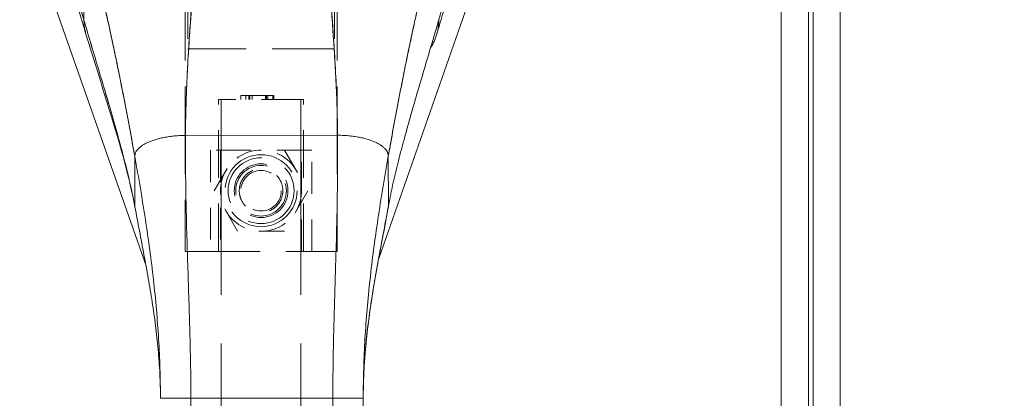
# Model space of a CAD drawing. Units: inches. Extents: x 4 to 178, y 4 to 116.
# Drawn here: x 63 to 67, y 58 to 60 of the extents above; entities that cross this region are included whole.
import ezdxf

# ---------------------------------------------------------------- set-up
doc = ezdxf.new("R2010")
doc.units = ezdxf.units.IN
doc.header["$LTSCALE"] = 10.666667
doc.header["$MEASUREMENT"] = 0
doc.linetypes.add('DASHED', pattern=[0.2067, 0.1654, -0.0413])
for name, color, linetype, lineweight in [('Dimension (ANSI)', 7, 'Continuous', 13), ('Hidden (ANSI)', 7, 'DASHED', 15), ('Hidden Narrow (ANSI)', 7, 'DASHED', 9), ('Visible (ANSI)', 7, 'Continuous', 13), ('Visible Narrow (ANSI)', 7, 'Continuous', 18)]:
    doc.layers.add(name, color=color, linetype=linetype, lineweight=lineweight)
doc.styles.add('Note Text (ANSI)', font='RomanS.shx')
doc.dimstyles.new('Default (ANSI)', dxfattribs={"dimscale": 10.666667, "dimtxt": 0.085, "dimasz": 0.049, "dimexe": 0.0625, "dimexo": 0.0315, "dimgap": 0.0155, "dimtad": 0, "dimtih": 1, "dimtoh": 1, "dimrnd": 1e-08, "dimzin": 0, "dimdsep": 46, "dimtxsty": 'Note Text (ANSI)', "dimcen": 0.09, "dimdle": 0.197, "dimclrd": 256, "dimclre": 256, "dimclrt": 256, "dimadec": 0, "dimazin": 0, "dimtfac": 1.411765, "dimtofl": 0, "dimtmove": 0, "dimatfit": 3, "dimfxl": 1, "dimtolj": 1, "dimtzin": 4, "dimlwd": -1, "dimlwe": -1, "dimarcsym": 0})

# ---------------------------------------------------------------- blocks, each defined once
blk = doc.blocks.new('*D6')
at = {"layer": 'Defpoints', "color": 0, "transparency": 16777216}
for p in [(64.1645, 60.6238), (69.3673, 60.6238), (66.2044, 42.7488)]:
    blk.add_point(p, dxfattribs=at)
at = {"layer": 'Dimension (ANSI)', "transparency": 16777216}
for p, q in [((64.5005, 60.6238), (70.034, 60.6238)), ((69.3673, 60.1011), (69.3673, 52.305)), ((69.3673, 43.2715), (69.3673, 51.0676)), ((66.5404, 42.7488), (70.034, 42.7488))]:
    blk.add_line(p, q, dxfattribs=at)
for points in [[(69.2802, 60.1011), (69.4544, 60.1011), (69.3673, 60.6238)], [(69.2802, 43.2715), (69.4544, 43.2715), (69.3673, 42.7488)]]:
    blk.add_solid(points, dxfattribs=at)
at = {"layer": 'Dimension (ANSI)', "transparency": 16777216, "insert": (69.3673, 51.6863), "char_height": 0.90667, "attachment_point": 5, "style": 'Note Text (ANSI)'}
blk.add_mtext('\\A1;17.88', dxfattribs=at)

msp = doc.modelspace()

# ---------------------------------------------------------------- linework, layer by layer
at = {"layer": 'Hidden (ANSI)', "ltscale": 0.066686}
for p, q in [((63.8798, 59.9349), (63.8798, 59.5609)), ((64.449, 59.9349), (64.449, 59.5609))]:
    msp.add_line(p, q, dxfattribs=at)
at = {"layer": 'Hidden (ANSI)', "ltscale": 0.193229}
for p, q in [((63.8691, 59.8561), (63.8691, 58.7735)), ((64.4597, 59.8561), (64.4597, 58.7735))]:
    msp.add_line(p, q, dxfattribs=at)
at = {"layer": 'Hidden (ANSI)', "ltscale": 0.137079}
msp.add_line((64.449, 59.5609), (63.8798, 59.5609), dxfattribs=at)
at = {"layer": 'Hidden (ANSI)', "ltscale": 0.002712}
for p, q in [((64.0857, 59.364), (64.0857, 59.3798)), ((64.1058, 59.364), (64.1058, 59.3798)), ((64.1168, 59.364), (64.1168, 59.3798)), ((64.1181, 59.364), (64.1181, 59.3798)), ((64.1209, 59.364), (64.1209, 59.3798)), ((64.1299, 59.364), (64.1299, 59.3798)), ((64.1815, 59.364), (64.1815, 59.3798)), ((64.1857, 59.364), (64.1857, 59.3798)), ((64.186, 59.364), (64.186, 59.3798)), ((64.1902, 59.364), (64.1902, 59.3798)), ((64.2098, 59.364), (64.2098, 59.3798)), ((64.2139, 59.364), (64.2139, 59.3798))]:
    msp.add_line(p, q, dxfattribs=at)
at = {"layer": 'Hidden (ANSI)', "ltscale": 0.022254}
msp.add_line((64.1181, 59.3798), (64.0857, 59.3798), dxfattribs=at)
at = {"layer": 'Hidden (ANSI)', "ltscale": 0.017014}
msp.add_line((64.2139, 59.3798), (64.1181, 59.3798), dxfattribs=at)
at = {"layer": 'Hidden (ANSI)', "ltscale": 0.09266}
msp.add_line((64.3298, 59.364), (63.9991, 59.364), dxfattribs=at)
at = {"layer": 'Hidden (ANSI)', "ltscale": 0.105352}
for p, q in [((63.9991, 58.7735), (63.9991, 59.364)), ((64.3298, 58.7735), (64.3298, 59.364))]:
    msp.add_line(p, q, dxfattribs=at)
at = {"layer": 'Hidden (ANSI)', "ltscale": 0.430184}
for p, q in [((64.0094, 59.364), (64.0094, 44.1885)), ((64.3194, 59.364), (64.3194, 44.1885))]:
    msp.add_line(p, q, dxfattribs=at)
at = {"layer": 'Hidden (ANSI)', "ltscale": 0.076851}
msp.add_line((64.3613, 59.1672), (63.9676, 59.1672), dxfattribs=at)
at = {"layer": 'Hidden (ANSI)', "ltscale": 0.032371}
for p, q in [((63.9826, 59.0097), (64.0735, 59.1672)), ((64.2553, 59.1672), (64.3463, 59.0097)), ((64.0735, 58.8522), (63.9826, 59.0097)), ((64.3463, 59.0097), (64.2553, 58.8522)), ((64.2553, 58.8522), (64.0735, 58.8522))]:
    msp.add_line(p, q, dxfattribs=at)
at = {"layer": 'Hidden (ANSI)', "ltscale": 0.070201}
for p, q in [((64.0069, 59.1672), (64.0069, 58.7735)), ((64.3219, 58.7735), (64.3219, 59.1672))]:
    msp.add_line(p, q, dxfattribs=at)
at = {"layer": 'Hidden (ANSI)', "ltscale": 0.165544}
msp.add_line((63.8691, 58.7735), (64.4597, 58.7735), dxfattribs=at)
at = {"layer": 'Hidden (ANSI)', "ltscale": 0.143458}
msp.add_circle((64.1644, 59.0097), 0.128, dxfattribs=at)
at = {"layer": 'Hidden (ANSI)', "ltscale": 0.116955}
msp.add_circle((64.1644, 59.0097), 0.1043, dxfattribs=at)
at = {"layer": 'Hidden (ANSI)', "ltscale": 0.110329}
msp.add_circle((64.1644, 59.0097), 0.0984, dxfattribs=at)
at = {"layer": 'Hidden (ANSI)', "ltscale": 0.088243}
msp.add_circle((64.1644, 59.0097), 0.0787, dxfattribs=at)
at = {"layer": 'Hidden (ANSI)', "ltscale": 0.029348}
for start, end in [(90, 150), (30, 90), (150, 210), (330, 30), (210, 270), (270, 330)]:
    msp.add_arc((64.1644, 59.0097), 0.1575, start, end, dxfattribs=at)
at = {"layer": 'Hidden (ANSI)', "ltscale": 0.048264}
for points, knots in [([(64.0798, 59.0097), (64.0798, 59.0206), (64.082, 59.032), (64.0907, 59.0527), (64.0971, 59.0621), (64.1119, 59.0769), (64.1213, 59.0834), (64.1421, 59.0921), (64.1536, 59.0943), (64.1753, 59.0943), (64.1867, 59.0921), (64.2075, 59.0834), (64.2169, 59.0769), (64.2317, 59.0621), (64.2381, 59.0527), (64.2468, 59.032), (64.2491, 59.0206), (64.2491, 59.0097)], [0.6618939, 0.6618939, 0.6618939, 0.6618939, 0.7447565, 0.7447565, 0.827619, 0.827619, 0.9102299, 0.9102299, 0.9928409, 0.9928409, 1.0754518, 1.0754518, 1.1580627, 1.1580627, 1.2409253, 1.2409253, 1.3237878, 1.3237878, 1.3237878, 1.3237878]), ([(64.2491, 59.0097), (64.2491, 58.9988), (64.2468, 58.9874), (64.2381, 58.9666), (64.2317, 58.9572), (64.2169, 58.9424), (64.2075, 58.936), (64.1867, 58.9272), (64.1753, 58.925), (64.1536, 58.925), (64.1421, 58.9272), (64.1213, 58.936), (64.1119, 58.9424), (64.0971, 58.9572), (64.0907, 58.9666), (64.082, 58.9874), (64.0798, 58.9988), (64.0798, 59.0097)], [0, 0, 0, 0, 0.0828626, 0.0828626, 0.1657251, 0.1657251, 0.248336, 0.248336, 0.330947, 0.330947, 0.4135579, 0.4135579, 0.4961688, 0.4961688, 0.5790314, 0.5790314, 0.6618939, 0.6618939, 0.6618939, 0.6618939])]:
    msp.add_open_spline(points, degree=3, knots=knots, dxfattribs=at)
at = {"layer": 'Hidden Narrow (ANSI)', "ltscale": 0.070201}
for p, q in [((63.9676, 59.1672), (63.9676, 58.7735)), ((64.3613, 58.7735), (64.3613, 59.1672))]:
    msp.add_line(p, q, dxfattribs=at)
at = {"layer": 'Hidden Narrow (ANSI)', "ltscale": 0.199148}
msp.add_circle((64.1644, 59.0097), 0.1398, dxfattribs=at)
at = {"layer": 'Visible (ANSI)'}
for p, q in [((66.4131, 78.5388), (66.4131, 42.7089)), ((66.2895, 78.4138), (66.2895, 42.8339)), ((63.7177, 58.7181), (63.2273, 60.1195)), ((65.1017, 60.1195), (64.6212, 58.7468)), ((63.4767, 59.6724), (63.4763, 59.9577)), ((63.4763, 59.9577), (63.4767, 59.6724)), ((63.871, 59.2242), (64.4615, 59.225)), ((64.4615, 59.225), (63.871, 59.2242)), ((63.6745, 58.9476), (63.6742, 59.1427)), ((63.6742, 59.1427), (63.6745, 58.9476)), ((64.6585, 59.1439), (64.6587, 58.9488)), ((64.6587, 58.9488), (64.6585, 59.1439)), ((63.892, 58.2031), (63.7738, 58.2029)), ((63.892, 58.2031), (64.4431, 58.2038)), ((64.4431, 58.2038), (63.892, 58.2031)), ((63.892, 58.2031), (63.8931, 57.277)), ((64.5612, 58.2039), (64.4431, 58.2038)), ((64.4443, 57.2777), (64.4431, 58.2038)), ((64.5612, 58.2039), (64.5624, 57.2779))]:
    msp.add_line(p, q, dxfattribs=at)
for points, knots in [([(63.4767, 59.6724), (63.4719, 59.6887), (63.4672, 59.7052), (63.4625, 59.7217), (63.4579, 59.7382), (63.4533, 59.7548), (63.4488, 59.7715), (63.4443, 59.7881), (63.4399, 59.8049), (63.4355, 59.8216), (63.4311, 59.8384), (63.4268, 59.8551), (63.4226, 59.8719), (63.4184, 59.8886), (63.4143, 59.9054), (63.4102, 59.922), (63.4061, 59.9387), (63.4021, 59.9553), (63.3982, 59.9718), (63.3943, 59.9883), (63.3904, 60.0046), (63.3866, 60.0208), (63.3828, 60.0371), (63.3791, 60.0531), (63.3755, 60.0689), (63.3718, 60.0847), (63.3683, 60.1003), (63.3648, 60.1157), (63.3613, 60.131), (63.3578, 60.1461), (63.3545, 60.1608), (63.3511, 60.1755), (63.3479, 60.1899), (63.3447, 60.2039), (63.3415, 60.2178), (63.3383, 60.2314), (63.3353, 60.2445), (63.3322, 60.2577), (63.3292, 60.2703), (63.3263, 60.2825), (63.3234, 60.2946), (63.3205, 60.3062), (63.3178, 60.3172), (63.315, 60.3282), (63.3123, 60.3386), (63.3097, 60.3483), (63.3082, 60.3538), (63.3067, 60.3591), (63.3053, 60.3641)], [0, 0, 0, 0, 0.06426, 0.06426, 0.06426, 0.128523, 0.128523, 0.128523, 0.192785, 0.192785, 0.192785, 0.257047, 0.257047, 0.257047, 0.321309, 0.321309, 0.321309, 0.385571, 0.385571, 0.385571, 0.449834, 0.449834, 0.449834, 0.514096, 0.514096, 0.514096, 0.578358, 0.578358, 0.578358, 0.64262, 0.64262, 0.64262, 0.706882, 0.706882, 0.706882, 0.771145, 0.771145, 0.771145, 0.835407, 0.835407, 0.835407, 0.899669, 0.899669, 0.899669, 0.963931, 0.963931, 0.963931, 1, 1, 1, 1]), ([(63.3053, 60.3641), (63.3103, 60.3466), (63.3155, 60.3265), (63.321, 60.3043), (63.3265, 60.282), (63.3323, 60.2575), (63.3383, 60.2314), (63.3444, 60.2053), (63.3507, 60.1776), (63.3573, 60.1486), (63.3639, 60.1196), (63.3707, 60.0894), (63.3779, 60.0585), (63.385, 60.0275), (63.3924, 59.9957), (63.4001, 59.9636), (63.4078, 59.9315), (63.4158, 59.8989), (63.424, 59.8663), (63.4323, 59.8337), (63.4408, 59.8011), (63.4496, 59.7687), (63.4583, 59.7363), (63.4674, 59.7041), (63.4767, 59.6724)], [0, 0, 0, 0, 0.125007, 0.125007, 0.125007, 0.250015, 0.250015, 0.250015, 0.375022, 0.375022, 0.375022, 0.50003, 0.50003, 0.50003, 0.625037, 0.625037, 0.625037, 0.750045, 0.750045, 0.750045, 0.875052, 0.875052, 0.875052, 1, 1, 1, 1]), ([(65.0243, 60.3663), (65.0229, 60.3612), (65.0214, 60.356), (65.02, 60.3505), (65.0174, 60.3408), (65.0147, 60.3304), (65.012, 60.3193), (65.0092, 60.3083), (65.0064, 60.2967), (65.0035, 60.2846), (65.0006, 60.2725), (64.9977, 60.2598), (64.9946, 60.2467), (64.9916, 60.2335), (64.9885, 60.2199), (64.9853, 60.2059), (64.9822, 60.192), (64.9789, 60.1776), (64.9756, 60.1628), (64.9723, 60.1481), (64.9689, 60.1331), (64.9654, 60.1177), (64.962, 60.1024), (64.9585, 60.0868), (64.9549, 60.0709), (64.9513, 60.0551), (64.9476, 60.039), (64.9438, 60.0228), (64.9401, 60.0066), (64.9363, 59.9902), (64.9324, 59.9737), (64.9285, 59.9572), (64.9245, 59.9406), (64.9205, 59.924), (64.9165, 59.9073), (64.9124, 59.8905), (64.9082, 59.8738), (64.904, 59.857), (64.8998, 59.8402), (64.8955, 59.8235), (64.8911, 59.8067), (64.8868, 59.79), (64.8823, 59.7733), (64.8778, 59.7566), (64.8733, 59.74), (64.8687, 59.7235), (64.8641, 59.7069), (64.8594, 59.6905), (64.8546, 59.6742)], [0, 0, 0, 0, 0.036069, 0.036069, 0.036069, 0.100331, 0.100331, 0.100331, 0.164593, 0.164593, 0.164593, 0.228855, 0.228855, 0.228855, 0.293118, 0.293118, 0.293118, 0.35738, 0.35738, 0.35738, 0.421642, 0.421642, 0.421642, 0.485904, 0.485904, 0.485904, 0.550166, 0.550166, 0.550166, 0.614429, 0.614429, 0.614429, 0.678691, 0.678691, 0.678691, 0.742953, 0.742953, 0.742953, 0.807215, 0.807215, 0.807215, 0.871477, 0.871477, 0.871477, 0.93574, 0.93574, 0.93574, 1, 1, 1, 1]), ([(63.4855, 59.6141), (63.4638, 59.6852), (63.4446, 59.754), (63.4111, 59.8782), (63.3965, 59.935), (63.3716, 60.031), (63.3609, 60.0711), (63.3525, 60.1002), (63.351, 60.1053), (63.3497, 60.1092), (63.3495, 60.1099), (63.3495, 60.1099)], [0, 0, 0, 0, 0.591775, 0.591775, 1.193798, 1.193798, 1.826588, 1.826588, 2.026029, 2.026029, 2.120728, 2.120728, 2.120728, 2.120728]), ([(64.9807, 60.112), (64.9807, 60.112), (64.9805, 60.1113), (64.979, 60.1064), (64.9767, 60.0989), (64.9696, 60.0734), (64.9639, 60.052), (64.9481, 59.9913), (64.937, 59.9476), (64.9092, 59.8402), (64.8914, 59.7729), (64.8631, 59.6735), (64.8548, 59.6449), (64.846, 59.6158)], [0.113117, 0.113117, 0.113117, 0.113117, 0.210997, 0.210997, 0.465269, 0.465269, 0.84628, 0.84628, 1.372791, 1.372791, 1.994883, 1.994883, 2.236761, 2.236761, 2.236761, 2.236761]), ([(63.5357, 59.8178), (63.5358, 59.8171), (63.536, 59.8165), (63.5362, 59.8158), (63.5455, 59.7761), (63.5544, 59.737), (63.5631, 59.6984), (63.5718, 59.6598), (63.5802, 59.6215), (63.5882, 59.5836), (63.5963, 59.5457), (63.6042, 59.5081), (63.6118, 59.4708), (63.6193, 59.4335), (63.6267, 59.3964), (63.6338, 59.3596), (63.6409, 59.3228), (63.6479, 59.2863), (63.6546, 59.2501), (63.6613, 59.2139), (63.6678, 59.1781), (63.6742, 59.1427)], [0, 0, 0, 0, 0.002892, 0.002892, 0.002892, 0.169077, 0.169077, 0.169077, 0.335261, 0.335261, 0.335261, 0.501446, 0.501446, 0.501446, 0.667631, 0.667631, 0.667631, 0.833815, 0.833815, 0.833815, 1, 1, 1, 1]), ([(63.6742, 59.1427), (63.6694, 59.1693), (63.6645, 59.1962), (63.6595, 59.2233), (63.6546, 59.2504), (63.6495, 59.2776), (63.6443, 59.3051), (63.6391, 59.3326), (63.6337, 59.3602), (63.6283, 59.388), (63.6228, 59.4158), (63.6173, 59.4437), (63.6116, 59.4718), (63.6059, 59.4999), (63.6, 59.5281), (63.594, 59.5565), (63.588, 59.5849), (63.5819, 59.6135), (63.5756, 59.6422), (63.5693, 59.671), (63.5628, 59.7), (63.5561, 59.7292), (63.5495, 59.7585), (63.5427, 59.788), (63.5357, 59.8178)], [0, 0, 0, 0, 0.125, 0.125, 0.125, 0.25, 0.25, 0.25, 0.375, 0.375, 0.375, 0.5, 0.5, 0.5, 0.625, 0.625, 0.625, 0.75, 0.75, 0.75, 0.875, 0.875, 0.875, 1, 1, 1, 1]), ([(64.6585, 59.1439), (64.6648, 59.1793), (64.6712, 59.2152), (64.6778, 59.2514), (64.6845, 59.2876), (64.6913, 59.3242), (64.6983, 59.361), (64.7054, 59.3978), (64.7126, 59.4349), (64.7201, 59.4722), (64.7276, 59.5096), (64.7353, 59.5472), (64.7433, 59.5851), (64.7513, 59.623), (64.7596, 59.6613), (64.7682, 59.6999), (64.7767, 59.7386), (64.7856, 59.7777), (64.7948, 59.8174), (64.795, 59.8181), (64.7951, 59.8188), (64.7953, 59.8194)], [0, 0, 0, 0, 0.166185, 0.166185, 0.166185, 0.332369, 0.332369, 0.332369, 0.498554, 0.498554, 0.498554, 0.664739, 0.664739, 0.664739, 0.830923, 0.830923, 0.830923, 0.997108, 0.997108, 0.997108, 1, 1, 1, 1]), ([(64.7953, 59.8194), (64.7884, 59.7896), (64.7816, 59.7601), (64.7751, 59.7308), (64.7685, 59.7015), (64.7621, 59.6725), (64.7559, 59.6437), (64.7496, 59.6149), (64.7436, 59.5864), (64.7376, 59.5579), (64.7317, 59.5295), (64.7259, 59.5013), (64.7203, 59.4732), (64.7147, 59.4451), (64.7092, 59.4172), (64.7038, 59.3894), (64.6984, 59.3616), (64.6932, 59.3339), (64.688, 59.3064), (64.6829, 59.279), (64.6779, 59.2517), (64.6729, 59.2246), (64.668, 59.1975), (64.6632, 59.1706), (64.6585, 59.1439)], [0, 0, 0, 0, 0.125, 0.125, 0.125, 0.25, 0.25, 0.25, 0.375, 0.375, 0.375, 0.5, 0.5, 0.5, 0.625, 0.625, 0.625, 0.75, 0.75, 0.75, 0.875, 0.875, 0.875, 1, 1, 1, 1]), ([(63.871, 59.2242), (63.8711, 59.2621), (63.8718, 59.3015), (63.8731, 59.342), (63.8743, 59.3825), (63.876, 59.4242), (63.8781, 59.4669), (63.8802, 59.5095), (63.8827, 59.553), (63.8856, 59.5972), (63.8884, 59.6413), (63.8915, 59.6861), (63.8949, 59.7313)], [0, 0, 0, 0, 0.250198, 0.250198, 0.250198, 0.500396, 0.500396, 0.500396, 0.750593, 0.750593, 0.750593, 1, 1, 1, 1]), ([(63.8949, 59.7313), (63.8926, 59.7004), (63.8904, 59.6698), (63.8884, 59.6394), (63.8858, 59.6024), (63.8835, 59.5658), (63.8815, 59.5298), (63.8794, 59.4938), (63.8776, 59.4583), (63.8761, 59.4235), (63.8746, 59.3887), (63.8733, 59.3546), (63.8725, 59.3213), (63.8716, 59.2881), (63.8711, 59.2556), (63.871, 59.2242)], [0, 0, 0, 0, 0.170255, 0.170255, 0.170255, 0.377691, 0.377691, 0.377691, 0.585128, 0.585128, 0.585128, 0.792564, 0.792564, 0.792564, 1, 1, 1, 1]), ([(64.4615, 59.225), (64.4613, 59.2564), (64.4607, 59.2888), (64.4598, 59.3221), (64.4588, 59.3553), (64.4575, 59.3894), (64.4559, 59.4242), (64.4543, 59.459), (64.4524, 59.4945), (64.4502, 59.5305), (64.4481, 59.5666), (64.4457, 59.6031), (64.4431, 59.6401), (64.4409, 59.6705), (64.4387, 59.7011), (64.4363, 59.7319)], [0, 0, 0, 0, 0.207436, 0.207436, 0.207436, 0.414872, 0.414872, 0.414872, 0.622309, 0.622309, 0.622309, 0.829745, 0.829745, 0.829745, 1, 1, 1, 1]), ([(64.4363, 59.7319), (64.4398, 59.6868), (64.443, 59.642), (64.446, 59.598), (64.4489, 59.5538), (64.4515, 59.5102), (64.4538, 59.4676), (64.456, 59.425), (64.4578, 59.3833), (64.4591, 59.3427), (64.4605, 59.3022), (64.4613, 59.2629), (64.4615, 59.225)], [0, 0, 0, 0, 0.249407, 0.249407, 0.249407, 0.499604, 0.499604, 0.499604, 0.749802, 0.749802, 0.749802, 1, 1, 1, 1]), ([(63.6745, 58.9476), (63.6695, 58.9745), (63.6638, 59.0018), (63.6576, 59.0295), (63.6514, 59.0573), (63.6447, 59.0854), (63.6375, 59.1141), (63.6302, 59.1427), (63.6225, 59.1718), (63.6145, 59.2014), (63.6064, 59.231), (63.598, 59.261), (63.5892, 59.2915), (63.5805, 59.322), (63.5715, 59.3529), (63.5623, 59.3841), (63.5531, 59.4154), (63.5437, 59.4471), (63.5342, 59.479), (63.5247, 59.5109), (63.5151, 59.543), (63.5055, 59.5753), (63.4958, 59.6076), (63.4862, 59.64), (63.4767, 59.6724)], [0, 0, 0, 0, 0.125, 0.125, 0.125, 0.25, 0.25, 0.25, 0.375, 0.375, 0.375, 0.5, 0.5, 0.5, 0.625, 0.625, 0.625, 0.75, 0.75, 0.75, 0.875001, 0.875001, 0.875001, 1, 1, 1, 1]), ([(63.4767, 59.6724), (63.4767, 59.6651), (63.4771, 59.6576), (63.478, 59.65), (63.4789, 59.642), (63.4804, 59.6339), (63.4823, 59.6259), (63.4829, 59.6235), (63.4835, 59.6212), (63.4841, 59.6188), (63.4846, 59.6172), (63.4851, 59.6156), (63.4855, 59.6141)], [0, 0, 0, 0, 0.0704241, 0.0704241, 0.0704241, 0.1445336, 0.1445336, 0.1445336, 0.1666667, 0.1666667, 0.1666667, 0.1814401, 0.1814401, 0.1814401, 0.1814401]), ([(63.4855, 59.6141), (63.4851, 59.6156), (63.4846, 59.6172), (63.4842, 59.6187), (63.4835, 59.6211), (63.4829, 59.6235), (63.4823, 59.6259), (63.4804, 59.6339), (63.4789, 59.642), (63.478, 59.65), (63.4771, 59.6576), (63.4767, 59.6651), (63.4767, 59.6724)], [0.8187245, 0.8187245, 0.8187245, 0.8187245, 0.8333333, 0.8333333, 0.8333333, 0.8556336, 0.8556336, 0.8556336, 0.9296835, 0.9296835, 0.9296835, 1, 1, 1, 1]), ([(63.4767, 59.6724), (63.4862, 59.64), (63.4958, 59.6076), (63.5054, 59.5753), (63.5151, 59.543), (63.5247, 59.5109), (63.5342, 59.479), (63.5437, 59.4471), (63.5531, 59.4154), (63.5623, 59.3842), (63.5715, 59.3529), (63.5805, 59.322), (63.5892, 59.2915), (63.598, 59.261), (63.6064, 59.231), (63.6145, 59.2014), (63.6225, 59.1718), (63.6302, 59.1427), (63.6375, 59.1141), (63.6447, 59.0854), (63.6514, 59.0573), (63.6576, 59.0295), (63.6638, 59.0018), (63.6695, 58.9745), (63.6745, 58.9476)], [0, 0, 0, 0, 0.124961, 0.124961, 0.124961, 0.249967, 0.249967, 0.249967, 0.374972, 0.374972, 0.374972, 0.499978, 0.499978, 0.499978, 0.624983, 0.624983, 0.624983, 0.749989, 0.749989, 0.749989, 0.874994, 0.874994, 0.874994, 1, 1, 1, 1]), ([(64.8546, 59.6742), (64.8452, 59.6418), (64.8357, 59.6093), (64.8261, 59.577), (64.8166, 59.5447), (64.8071, 59.5125), (64.7977, 59.4806), (64.7883, 59.4486), (64.7789, 59.417), (64.7698, 59.3857), (64.7607, 59.3544), (64.7517, 59.3234), (64.7431, 59.2929), (64.7344, 59.2624), (64.7261, 59.2324), (64.7181, 59.2028), (64.7101, 59.1732), (64.7025, 59.1441), (64.6953, 59.1154), (64.6882, 59.0868), (64.6815, 59.0586), (64.6753, 59.0308), (64.6692, 59.0031), (64.6636, 58.9758), (64.6587, 58.9488)], [0, 0, 0, 0, 0.124999, 0.124999, 0.124999, 0.25, 0.25, 0.25, 0.375, 0.375, 0.375, 0.5, 0.5, 0.5, 0.625, 0.625, 0.625, 0.75, 0.75, 0.75, 0.875, 0.875, 0.875, 1, 1, 1, 1]), ([(64.822, 59.5629), (64.8232, 59.5649), (64.8243, 59.5668), (64.8255, 59.5688), (64.827, 59.5714), (64.8285, 59.5741), (64.8299, 59.5768), (64.8343, 59.5852), (64.8382, 59.5938), (64.8415, 59.6025), (64.8437, 59.6084), (64.8456, 59.6144), (64.8473, 59.6205), (64.848, 59.6229), (64.8486, 59.6253), (64.8492, 59.6277), (64.8511, 59.6357), (64.8525, 59.6437), (64.8534, 59.6517), (64.8542, 59.6593), (64.8547, 59.6669), (64.8546, 59.6742)], [0.6470656, 0.6470656, 0.6470656, 0.6470656, 0.6666667, 0.6666667, 0.6666667, 0.6933072, 0.6933072, 0.6933072, 0.7767915, 0.7767915, 0.7767915, 0.8333333, 0.8333333, 0.8333333, 0.855634, 0.855634, 0.855634, 0.9296838, 0.9296838, 0.9296838, 1, 1, 1, 1]), ([(63.6748, 58.9438), (63.6497, 59.079), (63.609, 59.2159), (63.5401, 59.4388), (63.5122, 59.5267), (63.4855, 59.6141)], [0, 0, 0, 0, 1.122923, 1.122923, 1.857425, 1.857425, 1.857425, 1.857425]), ([(63.871, 59.2242), (63.8624, 59.2242), (63.8541, 59.224), (63.8462, 59.2236), (63.8382, 59.2231), (63.8306, 59.2225), (63.8233, 59.2218), (63.8159, 59.221), (63.8089, 59.2201), (63.8021, 59.219), (63.7953, 59.218), (63.7889, 59.2168), (63.7827, 59.2155), (63.7765, 59.2142), (63.7706, 59.2128), (63.7649, 59.2113), (63.7593, 59.2098), (63.7539, 59.2082), (63.7488, 59.2065), (63.7437, 59.2049), (63.7389, 59.2031), (63.7343, 59.2013), (63.7297, 59.1994), (63.7253, 59.1975), (63.7212, 59.1955), (63.7171, 59.1935), (63.7133, 59.1915), (63.7097, 59.1893), (63.7061, 59.1872), (63.7027, 59.185), (63.6996, 59.1827), (63.6965, 59.1804), (63.6936, 59.1781), (63.691, 59.1756), (63.6885, 59.1732), (63.6861, 59.1707), (63.6841, 59.1681), (63.682, 59.1656), (63.6803, 59.1629), (63.6788, 59.1602), (63.6773, 59.1574), (63.6762, 59.1546), (63.6754, 59.1517), (63.6746, 59.1488), (63.6742, 59.1458), (63.6742, 59.1427)], [0, 0, 0, 0, 0.066667, 0.066667, 0.066667, 0.133333, 0.133333, 0.133333, 0.2, 0.2, 0.2, 0.266667, 0.266667, 0.266667, 0.333333, 0.333333, 0.333333, 0.4, 0.4, 0.4, 0.466667, 0.466667, 0.466667, 0.533333, 0.533333, 0.533333, 0.6, 0.6, 0.6, 0.666667, 0.666667, 0.666667, 0.733333, 0.733333, 0.733333, 0.8, 0.8, 0.8, 0.866667, 0.866667, 0.866667, 0.933333, 0.933333, 0.933333, 1, 1, 1, 1]), ([(63.892, 58.2031), (63.8919, 58.2442), (63.8915, 58.285), (63.8909, 58.3255), (63.8902, 58.3661), (63.8893, 58.4064), (63.8883, 58.4467), (63.8872, 58.4871), (63.886, 58.5274), (63.8847, 58.5679), (63.8835, 58.6084), (63.8821, 58.6491), (63.8808, 58.6903), (63.8794, 58.7315), (63.8781, 58.7731), (63.8769, 58.8155), (63.8756, 58.8578), (63.8745, 58.9009), (63.8736, 58.945), (63.8726, 58.9891), (63.8719, 59.0342), (63.8714, 59.0806), (63.871, 59.127), (63.8708, 59.1748), (63.871, 59.2242)], [0, 0, 0, 0, 0.125, 0.125, 0.125, 0.25, 0.25, 0.25, 0.375, 0.375, 0.375, 0.5, 0.5, 0.5, 0.625, 0.625, 0.625, 0.75, 0.75, 0.75, 0.875, 0.875, 0.875, 1, 1, 1, 1]), ([(63.871, 59.2242), (63.8708, 59.1748), (63.871, 59.127), (63.8714, 59.0806), (63.8719, 59.0342), (63.8726, 58.9891), (63.8736, 58.945), (63.8745, 58.9009), (63.8756, 58.8578), (63.8769, 58.8155), (63.8781, 58.7731), (63.8794, 58.7315), (63.8808, 58.6903), (63.8821, 58.6491), (63.8835, 58.6084), (63.8847, 58.5679), (63.886, 58.5274), (63.8872, 58.4871), (63.8883, 58.4467), (63.8893, 58.4064), (63.8902, 58.3661), (63.8909, 58.3255), (63.8915, 58.285), (63.8919, 58.2442), (63.892, 58.2031)], [0, 0, 0, 0, 0.125, 0.125, 0.125, 0.25, 0.25, 0.25, 0.375, 0.375, 0.375, 0.5, 0.5, 0.5, 0.625, 0.625, 0.625, 0.75, 0.75, 0.75, 0.875, 0.875, 0.875, 1, 1, 1, 1]), ([(64.4431, 58.2038), (64.4431, 58.2449), (64.4434, 58.2857), (64.4439, 58.3262), (64.4444, 58.3668), (64.4452, 58.4071), (64.4462, 58.4474), (64.4471, 58.4878), (64.4482, 58.5281), (64.4494, 58.5686), (64.4506, 58.6091), (64.4518, 58.6499), (64.4531, 58.6911), (64.4543, 58.7322), (64.4555, 58.7739), (64.4567, 58.8162), (64.4578, 58.8586), (64.4588, 58.9016), (64.4596, 58.9457), (64.4604, 58.9898), (64.4611, 59.0349), (64.4614, 59.0814), (64.4618, 59.1278), (64.4618, 59.1756), (64.4615, 59.225)], [0, 0, 0, 0, 0.125, 0.125, 0.125, 0.25, 0.25, 0.25, 0.375, 0.375, 0.375, 0.5, 0.5, 0.5, 0.625, 0.625, 0.625, 0.75, 0.75, 0.75, 0.875, 0.875, 0.875, 1, 1, 1, 1]), ([(64.4615, 59.225), (64.4618, 59.1756), (64.4618, 59.1278), (64.4614, 59.0814), (64.4611, 59.0349), (64.4604, 58.9898), (64.4596, 58.9457), (64.4588, 58.9016), (64.4578, 58.8586), (64.4567, 58.8162), (64.4555, 58.7739), (64.4543, 58.7322), (64.4531, 58.6911), (64.4518, 58.6499), (64.4506, 58.6091), (64.4494, 58.5686), (64.4482, 58.5281), (64.4471, 58.4878), (64.4462, 58.4474), (64.4452, 58.4071), (64.4444, 58.3668), (64.4439, 58.3262), (64.4434, 58.2857), (64.4431, 58.2449), (64.4431, 58.2038)], [0, 0, 0, 0, 0.125, 0.125, 0.125, 0.25, 0.25, 0.25, 0.375, 0.375, 0.375, 0.5, 0.5, 0.5, 0.625, 0.625, 0.625, 0.75, 0.75, 0.75, 0.875, 0.875, 0.875, 1, 1, 1, 1]), ([(64.6585, 59.1439), (64.6585, 59.147), (64.658, 59.15), (64.6573, 59.153), (64.6565, 59.1559), (64.6553, 59.1587), (64.6539, 59.1614), (64.6524, 59.1641), (64.6506, 59.1668), (64.6486, 59.1694), (64.6465, 59.1719), (64.6442, 59.1744), (64.6416, 59.1768), (64.639, 59.1793), (64.6361, 59.1816), (64.633, 59.1839), (64.6299, 59.1862), (64.6265, 59.1884), (64.6229, 59.1905), (64.6193, 59.1926), (64.6154, 59.1947), (64.6113, 59.1966), (64.6072, 59.1986), (64.6029, 59.2005), (64.5983, 59.2024), (64.5937, 59.2042), (64.5888, 59.2059), (64.5837, 59.2076), (64.5786, 59.2093), (64.5732, 59.2108), (64.5676, 59.2123), (64.562, 59.2138), (64.556, 59.2152), (64.5498, 59.2165), (64.5436, 59.2177), (64.5372, 59.2189), (64.5304, 59.2199), (64.5236, 59.221), (64.5166, 59.2219), (64.5092, 59.2226), (64.5019, 59.2234), (64.4942, 59.224), (64.4863, 59.2244), (64.4783, 59.2248), (64.4701, 59.225), (64.4615, 59.225)], [0, 0, 0, 0, 0.066667, 0.066667, 0.066667, 0.133333, 0.133333, 0.133333, 0.2, 0.2, 0.2, 0.266667, 0.266667, 0.266667, 0.333333, 0.333333, 0.333333, 0.4, 0.4, 0.4, 0.466667, 0.466667, 0.466667, 0.533333, 0.533333, 0.533333, 0.6, 0.6, 0.6, 0.666667, 0.666667, 0.666667, 0.733333, 0.733333, 0.733333, 0.8, 0.8, 0.8, 0.866667, 0.866667, 0.866667, 0.933333, 0.933333, 0.933333, 1, 1, 1, 1]), ([(63.7738, 58.2029), (63.7738, 58.2416), (63.7731, 58.2802), (63.7719, 58.3186), (63.7707, 58.357), (63.7689, 58.3953), (63.7666, 58.4335), (63.7643, 58.4718), (63.7614, 58.51), (63.7581, 58.5484), (63.7547, 58.5867), (63.7509, 58.6251), (63.7465, 58.6637), (63.7422, 58.7023), (63.7374, 58.741), (63.7322, 58.7801), (63.727, 58.8191), (63.7213, 58.8585), (63.7152, 58.8982), (63.7092, 58.938), (63.7027, 58.9782), (63.6958, 59.0189), (63.689, 59.0596), (63.6818, 59.1008), (63.6742, 59.1427)], [0, 0, 0, 0, 0.125, 0.125, 0.125, 0.25, 0.25, 0.25, 0.375, 0.375, 0.375, 0.5, 0.5, 0.5, 0.625, 0.625, 0.625, 0.75, 0.75, 0.75, 0.875, 0.875, 0.875, 1, 1, 1, 1]), ([(63.6742, 59.1427), (63.6818, 59.1008), (63.689, 59.0596), (63.6958, 59.0189), (63.7027, 58.9782), (63.7092, 58.938), (63.7152, 58.8982), (63.7213, 58.8585), (63.727, 58.8191), (63.7322, 58.7801), (63.7374, 58.741), (63.7422, 58.7023), (63.7465, 58.6637), (63.7509, 58.6251), (63.7547, 58.5867), (63.7581, 58.5484), (63.7614, 58.51), (63.7643, 58.4718), (63.7666, 58.4335), (63.7689, 58.3953), (63.7707, 58.357), (63.7719, 58.3186), (63.7731, 58.2802), (63.7738, 58.2416), (63.7738, 58.2029)], [0, 0, 0, 0, 0.125, 0.125, 0.125, 0.25, 0.25, 0.25, 0.375, 0.375, 0.375, 0.5, 0.5, 0.5, 0.625, 0.625, 0.625, 0.75, 0.75, 0.75, 0.875, 0.875, 0.875, 1, 1, 1, 1]), ([(64.5612, 58.2039), (64.5612, 58.2426), (64.5617, 58.2812), (64.5629, 58.3196), (64.564, 58.358), (64.5657, 58.3963), (64.5679, 58.4346), (64.5701, 58.4728), (64.5729, 58.5111), (64.5761, 58.5494), (64.5794, 58.5877), (64.5831, 58.6262), (64.5874, 58.6647), (64.5916, 58.7033), (64.5963, 58.7421), (64.6014, 58.7812), (64.6066, 58.8202), (64.6121, 58.8596), (64.6181, 58.8994), (64.6241, 58.9392), (64.6304, 58.9793), (64.6372, 59.0201), (64.6439, 59.0608), (64.651, 59.102), (64.6585, 59.1439)], [0, 0, 0, 0, 0.125, 0.125, 0.125, 0.25, 0.25, 0.25, 0.375, 0.375, 0.375, 0.5, 0.5, 0.5, 0.625, 0.625, 0.625, 0.75, 0.75, 0.75, 0.875, 0.875, 0.875, 1, 1, 1, 1]), ([(64.6585, 59.1439), (64.651, 59.102), (64.6439, 59.0608), (64.6372, 59.0201), (64.6304, 58.9793), (64.6241, 58.9392), (64.6181, 58.8994), (64.6121, 58.8596), (64.6066, 58.8202), (64.6014, 58.7812), (64.5963, 58.7421), (64.5916, 58.7033), (64.5874, 58.6647), (64.5831, 58.6262), (64.5794, 58.5877), (64.5761, 58.5494), (64.5729, 58.5111), (64.5701, 58.4728), (64.5679, 58.4346), (64.5657, 58.3963), (64.564, 58.358), (64.5629, 58.3196), (64.5617, 58.2812), (64.5612, 58.2426), (64.5612, 58.2039)], [0, 0, 0, 0, 0.125, 0.125, 0.125, 0.25, 0.25, 0.25, 0.375, 0.375, 0.375, 0.5, 0.5, 0.5, 0.625, 0.625, 0.625, 0.75, 0.75, 0.75, 0.875, 0.875, 0.875, 1, 1, 1, 1]), ([(63.7738, 58.2029), (63.7738, 58.2351), (63.773, 58.267), (63.7714, 58.2986), (63.7699, 58.3302), (63.7676, 58.3616), (63.7648, 58.3928), (63.762, 58.4239), (63.7586, 58.4548), (63.7547, 58.4856), (63.7508, 58.5164), (63.7465, 58.547), (63.7417, 58.5775), (63.737, 58.608), (63.7319, 58.6385), (63.7266, 58.6689), (63.7212, 58.6994), (63.7156, 58.7299), (63.7099, 58.7605), (63.7041, 58.7912), (63.6982, 58.822), (63.6923, 58.8531), (63.6864, 58.8842), (63.6804, 58.9157), (63.6745, 58.9476)], [0, 0, 0, 0, 0.125, 0.125, 0.125, 0.25, 0.25, 0.25, 0.375, 0.375, 0.375, 0.5, 0.5, 0.5, 0.625, 0.625, 0.625, 0.75, 0.75, 0.75, 0.875, 0.875, 0.875, 1, 1, 1, 1]), ([(63.6745, 58.9476), (63.6745, 58.9454), (63.6748, 58.9434), (63.6754, 58.9416), (63.6755, 58.9411), (63.6757, 58.9406), (63.6758, 58.9401)], [0, 0, 0, 0, 0.0625, 0.0625, 0.0625, 0.07902478, 0.07902478, 0.07902478, 0.07902478]), ([(64.6584, 58.9451), (64.6368, 58.8274), (64.6128, 58.7093), (64.5746, 58.4637), (64.5611, 58.3337), (64.5612, 58.2039)], [0, 0, 0, 0, 0.966162, 0.966162, 1.955118, 1.955118, 1.955118, 1.955118]), ([(64.5612, 58.2039), (64.5612, 58.2361), (64.562, 58.268), (64.5634, 58.2996), (64.5649, 58.3312), (64.567, 58.3626), (64.5698, 58.3938), (64.5725, 58.4249), (64.5759, 58.4559), (64.5797, 58.4867), (64.5835, 58.5174), (64.5877, 58.548), (64.5924, 58.5786), (64.597, 58.6091), (64.602, 58.6396), (64.6073, 58.67), (64.6126, 58.7005), (64.6181, 58.731), (64.6238, 58.7617), (64.6295, 58.7924), (64.6353, 58.8232), (64.6411, 58.8543), (64.647, 58.8855), (64.6529, 58.9169), (64.6587, 58.9488)], [0, 0, 0, 0, 0.125, 0.125, 0.125, 0.25, 0.25, 0.25, 0.375, 0.375, 0.375, 0.5, 0.5, 0.5, 0.625, 0.625, 0.625, 0.75, 0.75, 0.75, 0.875, 0.875, 0.875, 1, 1, 1, 1]), ([(64.6587, 58.9488), (64.6529, 58.9169), (64.647, 58.8855), (64.6411, 58.8543), (64.6353, 58.8232), (64.6295, 58.7924), (64.6238, 58.7617), (64.6181, 58.731), (64.6126, 58.7005), (64.6073, 58.67), (64.602, 58.6396), (64.597, 58.6091), (64.5924, 58.5786), (64.5877, 58.548), (64.5835, 58.5174), (64.5797, 58.4867), (64.5759, 58.4559), (64.5725, 58.4249), (64.5698, 58.3938), (64.567, 58.3626), (64.5649, 58.3312), (64.5634, 58.2996), (64.562, 58.268), (64.5612, 58.2361), (64.5612, 58.2039)], [0, 0, 0, 0, 0.125, 0.125, 0.125, 0.25, 0.25, 0.25, 0.375, 0.375, 0.375, 0.5, 0.5, 0.5, 0.625, 0.625, 0.625, 0.75, 0.75, 0.75, 0.875, 0.875, 0.875, 1, 1, 1, 1]), ([(63.892, 58.2031), (63.8855, 58.2031), (63.8795, 58.2031), (63.8739, 58.2031), (63.8682, 58.203), (63.863, 58.203), (63.8581, 58.203), (63.8532, 58.203), (63.8486, 58.203), (63.8444, 58.203), (63.8402, 58.203), (63.8363, 58.203), (63.8327, 58.203), (63.8291, 58.203), (63.8258, 58.203), (63.8227, 58.203), (63.8196, 58.203), (63.8167, 58.203), (63.814, 58.203), (63.8113, 58.203), (63.8088, 58.203), (63.8065, 58.203), (63.8041, 58.203), (63.8019, 58.203), (63.7999, 58.203), (63.7978, 58.203), (63.7959, 58.203), (63.794, 58.203), (63.7922, 58.203), (63.7905, 58.2029), (63.7888, 58.2029), (63.7872, 58.2029), (63.7856, 58.2029), (63.7842, 58.2029), (63.7828, 58.2029), (63.7814, 58.2029), (63.7802, 58.2029), (63.779, 58.2029), (63.7779, 58.2029), (63.777, 58.2029), (63.776, 58.2029), (63.7752, 58.2029), (63.7747, 58.2029), (63.7742, 58.2029), (63.7738, 58.2029), (63.7738, 58.2029)], [0, 0, 0, 0, 0.066667, 0.066667, 0.066667, 0.133333, 0.133333, 0.133333, 0.2, 0.2, 0.2, 0.266667, 0.266667, 0.266667, 0.333333, 0.333333, 0.333333, 0.4, 0.4, 0.4, 0.466667, 0.466667, 0.466667, 0.533333, 0.533333, 0.533333, 0.6, 0.6, 0.6, 0.666667, 0.666667, 0.666667, 0.733333, 0.733333, 0.733333, 0.8, 0.8, 0.8, 0.866667, 0.866667, 0.866667, 0.933333, 0.933333, 0.933333, 1, 1, 1, 1]), ([(64.5612, 58.2039), (64.5612, 58.2039), (64.5609, 58.2039), (64.5604, 58.2039), (64.5598, 58.2039), (64.5591, 58.2039), (64.5581, 58.2039), (64.5572, 58.2039), (64.5561, 58.2039), (64.5549, 58.2039), (64.5537, 58.2039), (64.5523, 58.2039), (64.5509, 58.2039), (64.5494, 58.2039), (64.5479, 58.2039), (64.5463, 58.2039), (64.5446, 58.2039), (64.5429, 58.2039), (64.5411, 58.2039), (64.5392, 58.2039), (64.5373, 58.2039), (64.5352, 58.2039), (64.5331, 58.2039), (64.531, 58.2039), (64.5286, 58.2039), (64.5263, 58.2039), (64.5238, 58.2039), (64.5211, 58.2039), (64.5184, 58.2039), (64.5155, 58.2039), (64.5124, 58.2039), (64.5093, 58.2039), (64.506, 58.2039), (64.5024, 58.2039), (64.4988, 58.2039), (64.4949, 58.2038), (64.4907, 58.2038), (64.4865, 58.2038), (64.4819, 58.2038), (64.477, 58.2038), (64.4721, 58.2038), (64.4669, 58.2038), (64.4612, 58.2038), (64.4556, 58.2038), (64.4495, 58.2038), (64.4431, 58.2038)], [0, 0, 0, 0, 0.066667, 0.066667, 0.066667, 0.133333, 0.133333, 0.133333, 0.2, 0.2, 0.2, 0.266667, 0.266667, 0.266667, 0.333333, 0.333333, 0.333333, 0.4, 0.4, 0.4, 0.466667, 0.466667, 0.466667, 0.533333, 0.533333, 0.533333, 0.6, 0.6, 0.6, 0.666667, 0.666667, 0.666667, 0.733333, 0.733333, 0.733333, 0.8, 0.8, 0.8, 0.866667, 0.866667, 0.866667, 0.933333, 0.933333, 0.933333, 1, 1, 1, 1])]:
    msp.add_open_spline(points, degree=3, knots=knots, dxfattribs=at)
for points in [[(63.6742, 59.1427), (63.6742, 59.1458), (63.6751, 59.1518), (63.6785, 59.1602), (63.6838, 59.1682), (63.6908, 59.1757), (63.6994, 59.1828), (63.7094, 59.1894), (63.721, 59.1956), (63.734, 59.2013), (63.7486, 59.2066), (63.7647, 59.2114), (63.7824, 59.2156), (63.8018, 59.2191), (63.823, 59.2219), (63.8459, 59.2238), (63.8624, 59.2242), (63.871, 59.2242)], [(64.4615, 59.225), (64.4701, 59.225), (64.4866, 59.2246), (64.5095, 59.2228), (64.5307, 59.2201), (64.5501, 59.2166), (64.5679, 59.2124), (64.584, 59.2077), (64.5985, 59.2024), (64.6116, 59.1967), (64.6231, 59.1906), (64.6332, 59.184), (64.6418, 59.1769), (64.6488, 59.1694), (64.6542, 59.1615), (64.6576, 59.153), (64.6585, 59.147), (64.6585, 59.1439)], [(64.6587, 58.9488), (64.6587, 58.9475), (64.6586, 58.9463), (64.6584, 58.9451)]]:
    msp.add_open_spline(points, degree=3, dxfattribs=at)
at = {"layer": 'Visible Narrow (ANSI)'}
for p, q in [((66.3079, 42.7401), (66.3079, 78.5075)), ((66.1842, 42.8541), (66.1842, 78.3936))]:
    msp.add_line(p, q, dxfattribs=at)

# ---------------------------------------------------------------- dimensions: what is measured, and where the dimension line sits
at = {"layer": 'Dimension (ANSI)'}
dim = msp.add_linear_dim(base=(69.3673030202, 60.6238085263), p1=(66.2044136104, 42.7488085263), p2=(64.1644621539, 60.6238085263), angle=90, dimstyle='Default (ANSI)', override={"dimgap": 0.0155, "dimdec": 2, "dimtol": 0, "dimlim": 0, "dimtp": 0, "dimtm": 0, "dimtdec": 2, "dimatfit": 1}, dxfattribs=at)
dim.commit()
dim.dimension.update_dxf_attribs({"geometry": '*D6', "text_midpoint": (69.3673030202, 51.6863085263), "dimtype": 160})

doc.saveas('drawing.dxf')
